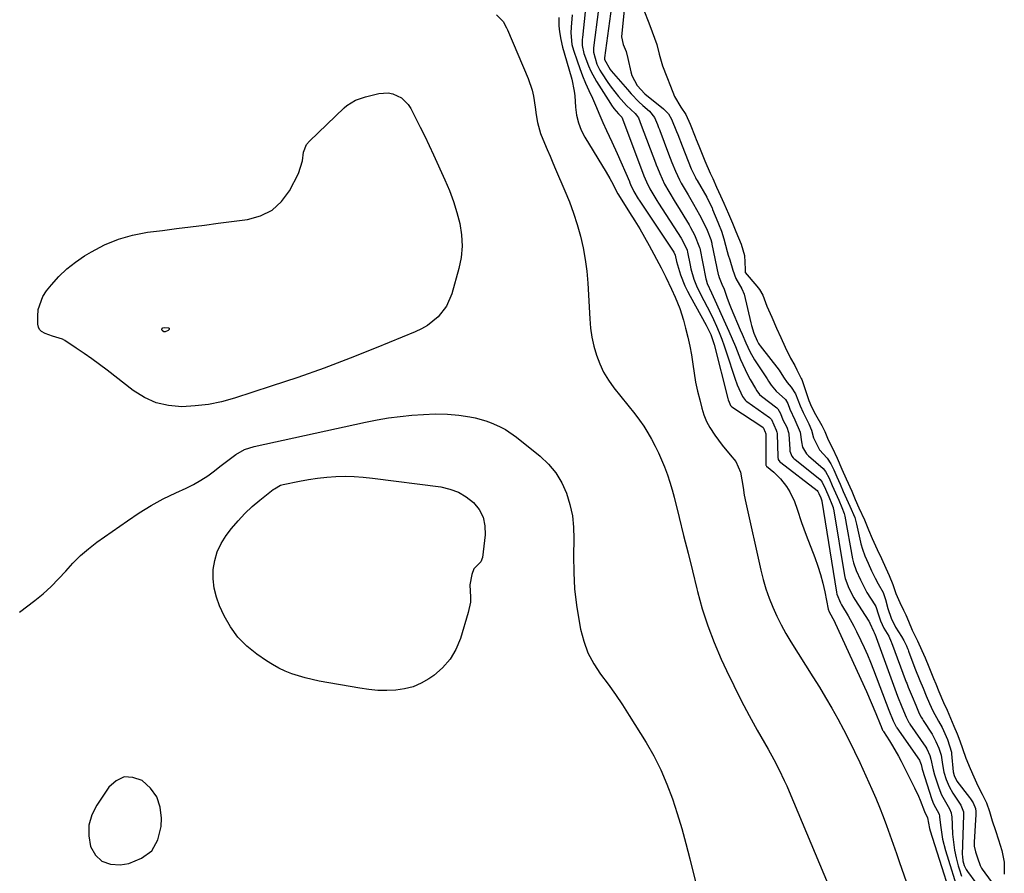
# Model space of a CAD drawing. Units: inches. Extents: x 1883761 to 1889572, y 416116 to 422031.
# Drawn here: x 1887113 to 1887469, y 417170 to 417478 of the extents above; entities that cross this region are included whole.
import ezdxf

# ---------------------------------------------------------------- set-up
doc = ezdxf.new("R2010")
doc.units = ezdxf.units.IN
doc.header["$MEASUREMENT"] = 0
for name, color, linetype in [('1', 7, 'Continuous'), ('7', 7, 'Continuous'), ('8', 7, 'Continuous')]:
    doc.layers.add(name, color=color, linetype=linetype)

msp = doc.modelspace()

# ---------------------------------------------------------------- linework, layer by layer
at = {"layer": '1', "color": 18}
msp.add_polyline3d([(1887151.12, 417204.92, 1640), (1887148.25, 417203.59, 1640), (1887145.57, 417201.25, 1640), (1887141.21, 417194.77, 1640), (1887139.47, 417191.22, 1640), (1887138.4, 417187.56, 1640), (1887138.35, 417183.74, 1640), (1887138.97, 417179.83, 1640), (1887140.78, 417176.76, 1640), (1887143.08, 417174.5, 1640), (1887146.13, 417173.44, 1640), (1887149.68, 417173.19, 1640), (1887152.8, 417173.71, 1640), (1887157.41, 417175.59, 1640), (1887161.06, 417178.31, 1640), (1887163.26, 417182.29, 1640), (1887164.5, 417187.11, 1640), (1887164.59, 417190.06, 1640), (1887164.06, 417194.07, 1640), (1887162.85, 417197.73, 1640), (1887160.59, 417200.84, 1640), (1887157.63, 417203.6, 1640), (1887154.27, 417204.76, 1640), (1887151.12, 417204.92, 1640)], dxfattribs=at)
at = {"layer": '7', "color": 18}
for points in [[(1887317.54, 417480.95, 1632), (1887316.49, 417471.74, 1632), (1887316.43, 417471.02, 1632), (1887316.42, 417468.83, 1632), (1887317.02, 417466, 1632), (1887318.73, 417461.47, 1632), (1887319.59, 417459.56, 1632), (1887321.62, 417455.9, 1632), (1887326.6, 417447.88, 1632), (1887327, 417447.27, 1632), (1887327.85, 417446.1, 1632), (1887329.54, 417444.17, 1632), (1887330.69, 417443.01, 1632), (1887330.95, 417442.36, 1632), (1887331, 417442.22, 1632), (1887331.03, 417442.15, 1632), (1887331.06, 417442.08, 1632), (1887338.19, 417423.14, 1632), (1887338.68, 417421.87, 1632), (1887339.6, 417419.6, 1632), (1887340.78, 417417.12, 1632), (1887343.36, 417412.92, 1632), (1887343.95, 417411.99, 1632), (1887352.09, 417399.33, 1632), (1887353.02, 417397.75, 1632), (1887354.27, 417395, 1632), (1887354.46, 417394.24, 1632), (1887355.4, 417389.54, 1632), (1887355.67, 417388.28, 1632), (1887356.72, 417384.57, 1632), (1887357.64, 417382.18, 1632), (1887358.18, 417381.01, 1632), (1887360.36, 417376.85, 1632), (1887361.55, 417374.57, 1632), (1887362.7, 417372.27, 1632), (1887363.8, 417369.95, 1632), (1887364.86, 417367.61, 1632), (1887365.86, 417365.24, 1632), (1887366.81, 417362.85, 1632), (1887367.69, 417360.44, 1632), (1887368.51, 417358, 1632), (1887371.48, 417348.79, 1632), (1887372.34, 417346.43, 1632), (1887374.33, 417342.26, 1632), (1887375.33, 417340.78, 1632), (1887375.64, 417340.51, 1632), (1887375.8, 417340.38, 1632), (1887384.08, 417334.62, 1632), (1887384.71, 417333.9, 1632), (1887386.44, 417330.05, 1632), (1887386.72, 417329.28, 1632), (1887386.79, 417328.88, 1632), (1887386.81, 417328.68, 1632), (1887387.03, 417320.47, 1632), (1887387.04, 417320.27, 1632), (1887387.18, 417319.48, 1632), (1887387.75, 417318.66, 1632), (1887388.07, 417318.38, 1632), (1887401.18, 417308.28, 1632), (1887401.24, 417308.23, 1632), (1887401.47, 417307.94, 1632), (1887401.81, 417307.19, 1632), (1887402.52, 417305.59, 1632), (1887402.81, 417304.93, 1632), (1887402.92, 417304.56, 1632), (1887402.93, 417304.48, 1632), (1887408.17, 417271.55, 1632), (1887408.3, 417270.89, 1632), (1887409.61, 417267.76, 1632), (1887409.96, 417267.07, 1632), (1887412.37, 417263.07, 1632), (1887414.49, 417259.36, 1632), (1887415.47, 417257.46, 1632), (1887417.04, 417254.21, 1632), (1887418.23, 417251.6, 1632), (1887419.39, 417248.97, 1632), (1887420.48, 417246.31, 1632), (1887421.54, 417243.64, 1632), (1887427.09, 417229.07, 1632), (1887428.66, 417225.23, 1632), (1887429.46, 417223.45, 1632), (1887429.69, 417223.06, 1632), (1887429.81, 417222.88, 1632), (1887429.93, 417222.7, 1632), (1887438.12, 417210.98, 1632), (1887438.3, 417210.68, 1632), (1887438.77, 417209.47, 1632), (1887438.99, 417208.38, 1632), (1887439.16, 417207.8, 1632), (1887442.67, 417196.85, 1632), (1887443.27, 417195.26, 1632), (1887445.22, 417191.56, 1632), (1887445.38, 417190.84, 1632), (1887445.42, 417190.47, 1632), (1887445.85, 417186.64, 1632), (1887446.51, 417182.49, 1632), (1887447.57, 417178.41, 1632), (1887452.53, 417162.53, 1632)], [(1887327.02, 417482.97, 1628), (1887324.46, 417464.42, 1628), (1887324.45, 417464.31, 1628), (1887324.44, 417464.09, 1628), (1887324.44, 417463.98, 1628), (1887324.45, 417463.87, 1628), (1887324.47, 417463.76, 1628), (1887326.51, 417460.17, 1628), (1887326.87, 417459.73, 1628), (1887332.75, 417452.92, 1628), (1887334.08, 417451.43, 1628), (1887336.88, 417448.58, 1628), (1887338.34, 417447.22, 1628), (1887340.66, 417445.15, 1628), (1887342.56, 417442.83, 1628), (1887343.58, 417440.35, 1628), (1887344, 417439.29, 1628), (1887344.27, 417438.58, 1628), (1887344.41, 417438.22, 1628), (1887347.6, 417429.82, 1628), (1887348.83, 417426.67, 1628), (1887350.11, 417423.53, 1628), (1887351.49, 417420.42, 1628), (1887352.2, 417419.12, 1628), (1887354.63, 417414.96, 1628), (1887356.58, 417411.62, 1628), (1887358.78, 417407.76, 1628), (1887360.07, 417405.24, 1628), (1887361.47, 417402.19, 1628), (1887362.8, 417398.86, 1628), (1887363.16, 417397.57, 1628), (1887363.26, 417397.13, 1628), (1887365.54, 417386.26, 1628), (1887365.61, 417385.96, 1628), (1887365.88, 417385.13, 1628), (1887367.04, 417382.19, 1628), (1887367.49, 417381.32, 1628), (1887368.77, 417377.67, 1628), (1887369.72, 417375.17, 1628), (1887370.22, 417373.93, 1628), (1887373.42, 417366.27, 1628), (1887374.1, 417364.68, 1628), (1887375.49, 417361.53, 1628), (1887376.97, 417358.41, 1628), (1887378.65, 417355.41, 1628), (1887379.57, 417353.95, 1628), (1887383.15, 417348.54, 1628), (1887383.64, 417347.78, 1628), (1887384.61, 417346.25, 1628), (1887386.46, 417344.11, 1628), (1887389.79, 417341.16, 1628), (1887390.68, 417339.68, 1628), (1887391.42, 417337.69, 1628), (1887393.12, 417333.8, 1628), (1887395.12, 417329.39, 1628), (1887395.58, 417325.85, 1628), (1887395.93, 417323.98, 1628), (1887397.4, 417321.52, 1628), (1887397.75, 417321.17, 1628), (1887398.11, 417320.83, 1628), (1887403.35, 417316.19, 1628), (1887404.27, 417315.15, 1628), (1887405.5, 417312.69, 1628), (1887406.67, 417310.04, 1628), (1887407.84, 417307.4, 1628), (1887409.01, 417304.75, 1628), (1887410.19, 417302.11, 1628), (1887411.01, 417300, 1628), (1887411.25, 417298.97, 1628), (1887414, 417283.66, 1628), (1887414.1, 417283.15, 1628), (1887414.34, 417282.13, 1628), (1887415.35, 417279.38, 1628), (1887416.88, 417276.02, 1628), (1887418.27, 417273.12, 1628), (1887418.95, 417271.93, 1628), (1887419.19, 417271.54, 1628), (1887422.08, 417266.98, 1628), (1887422.39, 417266.44, 1628), (1887423.38, 417263.41, 1628), (1887424.04, 417261.28, 1628), (1887425.28, 417258.6, 1628), (1887427.12, 417255.68, 1628), (1887427.98, 417253.74, 1628), (1887428.09, 417253.46, 1628), (1887433.39, 417239.18, 1628), (1887433.56, 417238.73, 1628), (1887434.08, 417237.38, 1628), (1887435.51, 417233.91, 1628), (1887436.79, 417230.86, 1628), (1887438.08, 417227.83, 1628), (1887438.73, 417226.56, 1628), (1887439.22, 417225.74, 1628), (1887439.47, 417225.34, 1628), (1887442.71, 417220.36, 1628), (1887444.11, 417217.72, 1628), (1887445.16, 417215.28, 1628), (1887445.97, 417212.75, 1628), (1887446.44, 417209.44, 1628), (1887446.96, 417206.7, 1628), (1887447.74, 417204.02, 1628), (1887448.83, 417201.46, 1628), (1887450.24, 417199.07, 1628), (1887452.65, 417195.51, 1628), (1887453.14, 417194.75, 1628), (1887454.04, 417192.35, 1628), (1887454.1, 417191.09, 1628), (1887453.62, 417176.93, 1628), (1887453.63, 417176.19, 1628), (1887453.81, 417174.72, 1628), (1887454.3, 417173.03, 1628), (1887455.03, 417171.54, 1628), (1887455.48, 417170.84, 1628), (1887461.46, 417162.61, 1628)], [(1887331.84, 417483.99, 1626), (1887330.72, 417473.29, 1626), (1887330.66, 417472.03, 1626), (1887331.26, 417469.25, 1626), (1887332.23, 417466.73, 1626), (1887332.93, 417464.15, 1626), (1887333.96, 417459.3, 1626), (1887334.34, 417457.99, 1626), (1887336.3, 417454.44, 1626), (1887339.08, 417451.47, 1626), (1887345.8, 417445.94, 1626), (1887346.26, 417445.54, 1626), (1887347.53, 417444.21, 1626), (1887348.71, 417442.26, 1626), (1887350.51, 417437.79, 1626), (1887350.9, 417436.79, 1626), (1887352.51, 417432.61, 1626), (1887353.59, 417429.86, 1626), (1887354.69, 417427.13, 1626), (1887355.81, 417424.4, 1626), (1887356.78, 417422.23, 1626), (1887357.32, 417421.17, 1626), (1887357.6, 417420.64, 1626), (1887357.9, 417420.12, 1626), (1887361.35, 417414.08, 1626), (1887362.77, 417411.4, 1626), (1887363.27, 417410.29, 1626), (1887363.51, 417409.73, 1626), (1887365.41, 417405.07, 1626), (1887365.62, 417404.54, 1626), (1887366.7, 417401.87, 1626), (1887367.58, 417399.15, 1626), (1887368.73, 417394.5, 1626), (1887369.09, 417393.2, 1626), (1887369.67, 417391.54, 1626), (1887370.79, 417387.81, 1626), (1887371.87, 417384.73, 1626), (1887374.02, 417381.05, 1626), (1887374.82, 417379.08, 1626), (1887377.28, 417368.78, 1626), (1887377.52, 417367.83, 1626), (1887378.38, 417365.03, 1626), (1887379.52, 417362.27, 1626), (1887380.05, 417361.37, 1626), (1887380.35, 417360.94, 1626), (1887380.65, 417360.52, 1626), (1887387.51, 417351.65, 1626), (1887389.13, 417349.24, 1626), (1887390.43, 417347.25, 1626), (1887391.86, 417345.53, 1626), (1887393.4, 417343.18, 1626), (1887395.04, 417338.84, 1626), (1887396.12, 417336.38, 1626), (1887398.24, 417332.29, 1626), (1887399.21, 417330.1, 1626), (1887399.95, 417327.28, 1626), (1887402.1, 417322.91, 1626), (1887404.83, 417319.94, 1626), (1887406.22, 417317.88, 1626), (1887407.19, 417315.8, 1626), (1887408.35, 417313.17, 1626), (1887409.5, 417310.55, 1626), (1887410.67, 417307.92, 1626), (1887411.83, 417305.3, 1626), (1887412.99, 417302.67, 1626), (1887414.78, 417298.57, 1626), (1887415.48, 417296.18, 1626), (1887416.86, 417289.63, 1626), (1887417.01, 417288.99, 1626), (1887417.53, 417287.08, 1626), (1887418.42, 417284.75, 1626), (1887419.65, 417282.05, 1626), (1887420.88, 417279.35, 1626), (1887422.14, 417276.67, 1626), (1887423.25, 417274.59, 1626), (1887425, 417271.43, 1626), (1887425.86, 417268.95, 1626), (1887426.72, 417265.67, 1626), (1887427.92, 417262.19, 1626), (1887429.48, 417258.92, 1626), (1887431.62, 417255.65, 1626), (1887432.52, 417254.18, 1626), (1887433.48, 417252.25, 1626), (1887433.85, 417251.31, 1626), (1887434.03, 417250.84, 1626), (1887434.21, 417250.37, 1626), (1887436.53, 417244.23, 1626), (1887438.31, 417239.74, 1626), (1887439.46, 417236.99, 1626), (1887440.61, 417234.23, 1626), (1887441.77, 417231.47, 1626), (1887443, 417228.75, 1626), (1887445.06, 417225.12, 1626), (1887446.32, 417222.77, 1626), (1887448.24, 417218.39, 1626), (1887449.66, 417213.82, 1626), (1887449.72, 417213.29, 1626), (1887450.35, 417206.82, 1626), (1887450.62, 417205.44, 1626), (1887451.68, 417203.36, 1626), (1887456.24, 417197.49, 1626), (1887456.58, 417197.03, 1626), (1887457.53, 417195.6, 1626), (1887458.33, 417193.55, 1626), (1887458.46, 417192.48, 1626), (1887458.47, 417191.94, 1626), (1887458.46, 417191.4, 1626), (1887457.84, 417181.42, 1626), (1887457.85, 417179.97, 1626), (1887458.42, 417177.86, 1626), (1887459.12, 417175.78, 1626), (1887460.01, 417173.01, 1626), (1887460.53, 417172.06, 1626), (1887460.83, 417171.61, 1626), (1887463.99, 417167.26, 1626)], [(1887338.71, 417481.54, 1624), (1887340.45, 417477, 1624), (1887341.69, 417473.75, 1624), (1887343.37, 417469.19, 1624), (1887344.21, 417465.77, 1624), (1887345.42, 417461.54, 1624), (1887346.93, 417457.6, 1624), (1887348.25, 417454.2, 1624), (1887349.74, 417450.46, 1624), (1887352.08, 417446.59, 1624), (1887353.82, 417443.9, 1624), (1887355.34, 417440.49, 1624), (1887357.21, 417435.86, 1624), (1887357.57, 417434.96, 1624), (1887358.52, 417432.61, 1624), (1887359.46, 417430.28, 1624), (1887360.71, 417427.21, 1624), (1887362.63, 417422.77, 1624), (1887363.54, 417420.88, 1624), (1887364.95, 417417.79, 1624), (1887366.36, 417414.56, 1624), (1887367.51, 417411.95, 1624), (1887369.18, 417408.09, 1624), (1887369.89, 417406.42, 1624), (1887370.63, 417404.69, 1624), (1887371.88, 417401.7, 1624), (1887373.77, 417397.19, 1624), (1887374.94, 417393.02, 1624), (1887375.01, 417392.28, 1624), (1887375.06, 417391.54, 1624), (1887375.19, 417387.19, 1624), (1887375.26, 417386.99, 1624), (1887379.51, 417382.02, 1624), (1887380.42, 417380.86, 1624), (1887381.65, 417378.79, 1624), (1887383.12, 417374.8, 1624), (1887384.82, 417370.81, 1624), (1887386.59, 417366.84, 1624), (1887388.08, 417363.49, 1624), (1887389.62, 417360.04, 1624), (1887391.61, 417355.99, 1624), (1887393.13, 417353.37, 1624), (1887393.93, 417351.86, 1624), (1887395.44, 417348.74, 1624), (1887395.65, 417348.3, 1624), (1887397.25, 417343.68, 1624), (1887398.2, 417340.78, 1624), (1887399.22, 417338.44, 1624), (1887400.64, 417335.65, 1624), (1887402.9, 417331.74, 1624), (1887403.97, 417329.59, 1624), (1887405.25, 417326.62, 1624), (1887406.62, 417323.78, 1624), (1887408.42, 417319.91, 1624), (1887410.17, 417315.97, 1624), (1887411.71, 417312.48, 1624), (1887413.68, 417308.03, 1624), (1887414.98, 417305.09, 1624), (1887416.31, 417302.09, 1624), (1887418.27, 417297.71, 1624), (1887419.79, 417294.14, 1624), (1887421.09, 417291.02, 1624), (1887422.89, 417287.06, 1624), (1887424.4, 417283.75, 1624), (1887426, 417280.23, 1624), (1887427.23, 417277.6, 1624), (1887428.51, 417274.33, 1624), (1887429.65, 417271.13, 1624), (1887431.08, 417267.9, 1624), (1887432.37, 417265.17, 1624), (1887433.22, 417263.38, 1624), (1887434.15, 417261.12, 1624), (1887435.53, 417257.9, 1624), (1887437.42, 417254.06, 1624), (1887439.05, 417250.55, 1624), (1887440.16, 417247.87, 1624), (1887441.48, 417244.69, 1624), (1887443.23, 417240.51, 1624), (1887444.07, 417238.5, 1624), (1887445.19, 417235.82, 1624), (1887446.86, 417231.81, 1624), (1887448.09, 417228.98, 1624), (1887449.3, 417226.19, 1624), (1887450.55, 417223.29, 1624), (1887451.73, 417220.53, 1624), (1887452.76, 417218, 1624), (1887453.68, 417215.16, 1624), (1887454.83, 417211.76, 1624), (1887456.43, 417208.04, 1624), (1887457.76, 417204.94, 1624), (1887459.19, 417201.68, 1624), (1887460.8, 417198.68, 1624), (1887462.37, 417195.62, 1624), (1887463.45, 417192.49, 1624), (1887464.38, 417189.06, 1624), (1887465.54, 417185.56, 1624), (1887466.67, 417182.19, 1624), (1887467.91, 417178.44, 1624), (1887468.71, 417174.15, 1624), (1887468.77, 417169.8, 1624)], [(1887285.46, 417479.92, 1638), (1887287.88, 417477.55, 1638), (1887289.13, 417475.25, 1638), (1887289.49, 417474.46, 1638), (1887296.96, 417456.97, 1638), (1887298.4, 417452.73, 1638), (1887298.87, 417450.54, 1638), (1887299.39, 417446.59, 1638), (1887299.75, 417443.84, 1638), (1887300.24, 417441.11, 1638), (1887301.36, 417437.12, 1638), (1887302.79, 417433.64, 1638), (1887303.79, 417431.27, 1638), (1887304.8, 417428.91, 1638), (1887305.82, 417426.54, 1638), (1887306.84, 417424.18, 1638), (1887310.2, 417416.42, 1638), (1887311.83, 417412.42, 1638), (1887313.32, 417408.38, 1638), (1887314.63, 417404.27, 1638), (1887315.8, 417400.11, 1638), (1887316.75, 417395.9, 1638), (1887317.54, 417391.67, 1638), (1887318.07, 417387.39, 1638), (1887318.43, 417383.09, 1638), (1887319.13, 417370.25, 1638), (1887319.44, 417366.9, 1638), (1887319.92, 417363.59, 1638), (1887320.65, 417360.32, 1638), (1887321.55, 417357.08, 1638), (1887322.74, 417353.96, 1638), (1887324.15, 417350.95, 1638), (1887325.88, 417348.11, 1638), (1887327.82, 417345.39, 1638), (1887335.43, 417335.9, 1638), (1887337.09, 417333.71, 1638), (1887338.67, 417331.46, 1638), (1887340.12, 417329.13, 1638), (1887341.49, 417326.75, 1638), (1887342.75, 417324.31, 1638), (1887343.95, 417321.83, 1638), (1887345.06, 417319.32, 1638), (1887346.11, 417316.77, 1638), (1887347.15, 417313.97, 1638), (1887348.05, 417311.29, 1638), (1887348.86, 417308.58, 1638), (1887349.59, 417305.84, 1638), (1887351.42, 417298.51, 1638), (1887353.02, 417292.09, 1638), (1887354.61, 417285.67, 1638), (1887356.2, 417279.25, 1638), (1887357.79, 417272.83, 1638), (1887358.04, 417271.8, 1638), (1887359.77, 417265.58, 1638), (1887361.74, 417259.43, 1638), (1887364.05, 417253.41, 1638), (1887366.6, 417247.48, 1638), (1887368.5, 417243.38, 1638), (1887371.12, 417237.91, 1638), (1887373.83, 417232.48, 1638), (1887376.68, 417227.13, 1638), (1887379.62, 417221.82, 1638), (1887383.53, 417214.98, 1638), (1887385.59, 417211.25, 1638), (1887387.54, 417207.47, 1638), (1887389.37, 417203.63, 1638), (1887390.24, 417201.69, 1638), (1887391.08, 417199.74, 1638), (1887405.18, 417166.1, 1638)], [(1887308.04, 417478.93, 1636), (1887308.02, 417475.98, 1636), (1887308.26, 417473.79, 1636), (1887308.7, 417471.01, 1636), (1887309.36, 417468.28, 1636), (1887312.4, 417457.53, 1636), (1887312.64, 417456.68, 1636), (1887313.53, 417452.38, 1636), (1887313.71, 417450.63, 1636), (1887313.98, 417446.56, 1636), (1887314.38, 417443.72, 1636), (1887315.04, 417440.95, 1636), (1887316.09, 417438.31, 1636), (1887317.4, 417435.76, 1636), (1887325.09, 417423.13, 1636), (1887326.4, 417420.91, 1636), (1887327.63, 417418.64, 1636), (1887328.86, 417416.23, 1636), (1887329.26, 417415.28, 1636), (1887330.07, 417413.97, 1636), (1887333.55, 417408.57, 1636), (1887335.38, 417405.64, 1636), (1887337.17, 417402.69, 1636), (1887338.89, 417399.69, 1636), (1887340.56, 417396.67, 1636), (1887344.9, 417388.57, 1636), (1887346.57, 417385.31, 1636), (1887348.67, 417380.91, 1636), (1887350.01, 417377.99, 1636), (1887351.68, 417373.9, 1636), (1887353, 417369.69, 1636), (1887353.76, 417366.85, 1636), (1887354.56, 417363.65, 1636), (1887355.26, 417360.42, 1636), (1887355.83, 417357.18, 1636), (1887356.32, 417353.91, 1636), (1887356.8, 417350.64, 1636), (1887357.36, 417347.39, 1636), (1887358.05, 417344.16, 1636), (1887358.82, 417340.95, 1636), (1887359.58, 417338.03, 1636), (1887360.37, 417335.59, 1636), (1887361.32, 417333.22, 1636), (1887362.52, 417330.98, 1636), (1887364.24, 417328.31, 1636), (1887366.97, 417324.66, 1636), (1887369.87, 417321.16, 1636), (1887371.83, 417318.74, 1636), (1887373.5, 417314.96, 1636), (1887374.06, 417312.19, 1636), (1887374.49, 417309.39, 1636), (1887374.9, 417306.6, 1636), (1887375.45, 417303.82, 1636), (1887380.88, 417279.57, 1636), (1887381.74, 417276.15, 1636), (1887382.73, 417272.77, 1636), (1887383.89, 417269.44, 1636), (1887385.17, 417266.15, 1636), (1887386.62, 417262.94, 1636), (1887388.18, 417259.78, 1636), (1887389.89, 417256.69, 1636), (1887391.71, 417253.67, 1636), (1887399.68, 417241.11, 1636), (1887402.01, 417237.36, 1636), (1887404.29, 417233.59, 1636), (1887406.5, 417229.77, 1636), (1887408.67, 417225.92, 1636), (1887410.75, 417222.03, 1636), (1887412.78, 417218.11, 1636), (1887414.71, 417214.15, 1636), (1887416.58, 417210.15, 1636), (1887420.96, 417200.51, 1636), (1887422.38, 417197.27, 1636), (1887423.75, 417194.01, 1636), (1887425.04, 417190.71, 1636), (1887426.28, 417187.39, 1636), (1887427.47, 417184.05, 1636), (1887428.65, 417180.71, 1636), (1887429.83, 417177.37, 1636), (1887430.99, 417174.02, 1636), (1887437.27, 417155.94, 1636)], [(1887312.8, 417479.94, 1634), (1887312.39, 417475.49, 1634), (1887312.29, 417473.39, 1634), (1887312.68, 417469.21, 1634), (1887313.24, 417467.19, 1634), (1887314.58, 417463.27, 1634), (1887315.55, 417460.56, 1634), (1887316.57, 417457.87, 1634), (1887317.67, 417455.21, 1634), (1887318.83, 417452.58, 1634), (1887320.08, 417449.82, 1634), (1887321.19, 417447.33, 1634), (1887322.77, 417443.55, 1634), (1887323.87, 417441.06, 1634), (1887325.23, 417438.17, 1634), (1887327.15, 417434.05, 1634), (1887329.01, 417429.89, 1634), (1887333.46, 417419.79, 1634), (1887333.53, 417419.64, 1634), (1887333.66, 417419.33, 1634), (1887333.9, 417418.71, 1634), (1887335.07, 417416.12, 1634), (1887336.66, 417413.55, 1634), (1887337.03, 417412.99, 1634), (1887349.2, 417394.63, 1634), (1887349.44, 417394.25, 1634), (1887349.95, 417393.2, 1634), (1887350.46, 417390.87, 1634), (1887351.94, 417386.13, 1634), (1887353.48, 417382.16, 1634), (1887354.39, 417380.24, 1634), (1887355.38, 417378.35, 1634), (1887361.15, 417368, 1634), (1887362.82, 417364.58, 1634), (1887364.04, 417360.97, 1634), (1887369.01, 417341.43, 1634), (1887369.12, 417341.01, 1634), (1887369.41, 417340.19, 1634), (1887369.94, 417338.98, 1634), (1887370.27, 417338.55, 1634), (1887370.38, 417338.46, 1634), (1887381.57, 417331.1, 1634), (1887381.63, 417331.06, 1634), (1887381.86, 417330.76, 1634), (1887382.47, 417329.38, 1634), (1887382.59, 417329.09, 1634), (1887382.63, 417328.93, 1634), (1887382.64, 417328.85, 1634), (1887382.64, 417328.77, 1634), (1887382.68, 417317.75, 1634), (1887382.72, 417317.45, 1634), (1887382.8, 417317.3, 1634), (1887382.97, 417317.12, 1634), (1887385.55, 417314.93, 1634), (1887386.83, 417313.74, 1634), (1887388.04, 417312.48, 1634), (1887390.16, 417309.72, 1634), (1887391.33, 417307.79, 1634), (1887392.99, 417304.35, 1634), (1887393.99, 417301.5, 1634), (1887395.59, 417296.79, 1634), (1887397.3, 417292.13, 1634), (1887400.38, 417284.08, 1634), (1887401.46, 417281.03, 1634), (1887402.43, 417277.95, 1634), (1887403.25, 417274.83, 1634), (1887403.97, 417271.67, 1634), (1887405.22, 417265.46, 1634), (1887405.58, 417264.48, 1634), (1887407.43, 417261.04, 1634), (1887407.71, 417260.44, 1634), (1887419.02, 417235.76, 1634), (1887420.77, 417231.82, 1634), (1887422.42, 417227.85, 1634), (1887423.98, 417223.94, 1634), (1887424.29, 417223.18, 1634), (1887424.85, 417221.84, 1634), (1887425.03, 417221.52, 1634), (1887425.13, 417221.36, 1634), (1887427.33, 417217.96, 1634), (1887428.46, 417216.16, 1634), (1887430.57, 417212.49, 1634), (1887431.55, 417210.61, 1634), (1887436.4, 417201.02, 1634), (1887437.81, 417198.04, 1634), (1887438.45, 417196.52, 1634), (1887440.01, 417192.48, 1634), (1887441.03, 417190.16, 1634), (1887441.77, 417186.32, 1634), (1887442, 417185.55, 1634), (1887452.73, 417151.81, 1634)], [(1887165.11, 417366.94, 1642), (1887165.7, 417367.11, 1642), (1887167.11, 417366.98, 1642), (1887167.29, 417366.88, 1642), (1887167.4, 417366.75, 1642), (1887167.39, 417366.58, 1642), (1887167.31, 417366.39, 1642), (1887166.96, 417366.07, 1642), (1887165.96, 417365.59, 1642), (1887165.5, 417365.55, 1642), (1887165.39, 417365.57, 1642), (1887164.89, 417365.9, 1642), (1887164.77, 417366.04, 1642), (1887164.67, 417366.29, 1642), (1887164.73, 417366.46, 1642), (1887165.11, 417366.94, 1642)], [(1887280.64, 417298.64, 1642), (1887281.28, 417295.59, 1642), (1887281.37, 417292.35, 1642), (1887280.39, 417284.06, 1642), (1887279.89, 417282.59, 1642), (1887277.36, 417280.07, 1642), (1887276.56, 417278.04, 1642), (1887275.87, 417274.26, 1642), (1887276.13, 417269.84, 1642), (1887276.06, 417267.95, 1642), (1887275.32, 417264.23, 1642), (1887272.46, 417254.83, 1642), (1887270.82, 417250.95, 1642), (1887268.75, 417247.4, 1642), (1887266.01, 417244.33, 1642), (1887262.82, 417241.59, 1642), (1887261.1, 417240.39, 1642), (1887258.31, 417238.78, 1642), (1887255.41, 417237.49, 1642), (1887252.34, 417236.69, 1642), (1887249.16, 417236.22, 1642), (1887245.89, 417236.12, 1642), (1887242.63, 417236.18, 1642), (1887239.38, 417236.48, 1642), (1887236.15, 417236.93, 1642), (1887221.48, 417239.53, 1642), (1887218.97, 417240.04, 1642), (1887216.48, 417240.64, 1642), (1887214.03, 417241.36, 1642), (1887211.6, 417242.18, 1642), (1887209.23, 417243.14, 1642), (1887206.91, 417244.22, 1642), (1887204.68, 417245.46, 1642), (1887202.51, 417246.81, 1642), (1887198.94, 417249.21, 1642), (1887195.33, 417252.11, 1642), (1887192.1, 417255.34, 1642), (1887189.46, 417259.05, 1642), (1887187.2, 417263.09, 1642), (1887185.57, 417266.66, 1642), (1887184.42, 417269.83, 1642), (1887183.59, 417273.05, 1642), (1887183.27, 417276.36, 1642), (1887183.27, 417279.73, 1642), (1887183.81, 417283.03, 1642), (1887184.72, 417286.2, 1642), (1887186.15, 417289.17, 1642), (1887187.94, 417292.01, 1642), (1887189.89, 417294.57, 1642), (1887192.19, 417297.36, 1642), (1887194.62, 417300.02, 1642), (1887197.25, 417302.48, 1642), (1887200.01, 417304.81, 1642), (1887204.94, 417308.64, 1642), (1887205.35, 417308.94, 1642), (1887207.57, 417310.16, 1642), (1887208.05, 417310.31, 1642), (1887208.54, 417310.43, 1642), (1887214.4, 417311.67, 1642), (1887217.66, 417312.27, 1642), (1887220.93, 417312.77, 1642), (1887224.21, 417313.1, 1642), (1887227.51, 417313.33, 1642), (1887230.82, 417313.4, 1642), (1887234.12, 417313.35, 1642), (1887237.42, 417313.12, 1642), (1887240.71, 417312.78, 1642), (1887265.36, 417309.57, 1642), (1887268.63, 417308.82, 1642), (1887271.72, 417307.69, 1642), (1887274.54, 417306, 1642), (1887277.18, 417303.93, 1642), (1887279.19, 417301.38, 1642), (1887280.64, 417298.64, 1642)]]:
    msp.add_polyline3d(points, dxfattribs=at)
at = {"layer": '8', "color": 18}
for points in [[(1887322.28, 417481.96, 1630), (1887320.5, 417468.06, 1630), (1887320.46, 417467.65, 1630), (1887320.44, 417466.4, 1630), (1887321.76, 417462.16, 1630), (1887322.82, 417459.99, 1630), (1887323.43, 417458.95, 1630), (1887325.64, 417455.52, 1630), (1887326.87, 417453.77, 1630), (1887329.52, 417450.42, 1630), (1887332.35, 417447.21, 1630), (1887335.48, 417444.31, 1630), (1887336.04, 417443.75, 1630), (1887336.72, 417442.71, 1630), (1887337.73, 417440.15, 1630), (1887342.89, 417426.48, 1630), (1887343.16, 417425.77, 1630), (1887343.58, 417424.72, 1630), (1887344.42, 417422.62, 1630), (1887346.11, 417418.79, 1630), (1887347.65, 417416.17, 1630), (1887350, 417412.27, 1630), (1887350.8, 417410.98, 1630), (1887355.04, 417404.1, 1630), (1887355.56, 417403.23, 1630), (1887356.97, 417400.56, 1630), (1887358.79, 417396, 1630), (1887358.86, 417395.68, 1630), (1887361.05, 417384.7, 1630), (1887361.15, 417384.28, 1630), (1887361.5, 417383.01, 1630), (1887363.1, 417379.58, 1630), (1887364.35, 417376.94, 1630), (1887368.18, 417368.46, 1630), (1887369.39, 417365.72, 1630), (1887370.58, 417362.96, 1630), (1887371.73, 417360.19, 1630), (1887373.59, 417355.57, 1630), (1887374.37, 417353.72, 1630), (1887376.11, 417350.1, 1630), (1887377.07, 417348.34, 1630), (1887378.92, 417345.13, 1630), (1887379.41, 417344.3, 1630), (1887380.41, 417342.96, 1630), (1887381.17, 417342.27, 1630), (1887386.61, 417338.17, 1630), (1887387.07, 417337.75, 1630), (1887387.98, 417336.13, 1630), (1887388.84, 417333.83, 1630), (1887390.23, 417331.09, 1630), (1887390.93, 417329.24, 1630), (1887391.01, 417328.58, 1630), (1887391.34, 417323.17, 1630), (1887391.41, 417322.5, 1630), (1887392.12, 417320.64, 1630), (1887392.6, 417320.09, 1630), (1887392.85, 417319.85, 1630), (1887393.12, 417319.62, 1630), (1887402.26, 417312.21, 1630), (1887403.05, 417311.25, 1630), (1887404.19, 417308.72, 1630), (1887405.42, 417305.95, 1630), (1887406.57, 417303.36, 1630), (1887407, 417302.15, 1630), (1887407.05, 417301.94, 1630), (1887407.09, 417301.73, 1630), (1887411.09, 417277.62, 1630), (1887411.33, 417276.52, 1630), (1887412.71, 417273.05, 1630), (1887414.44, 417269.54, 1630), (1887414.78, 417268.98, 1630), (1887419.91, 417261.19, 1630), (1887420.02, 417261.01, 1630), (1887420.25, 417260.41, 1630), (1887421.52, 417257.54, 1630), (1887421.79, 417257.03, 1630), (1887421.91, 417256.74, 1630), (1887421.95, 417256.64, 1630), (1887421.99, 417256.54, 1630), (1887430.25, 417234.13, 1630), (1887431.79, 417230.28, 1630), (1887433.39, 417226.46, 1630), (1887434.33, 417224.61, 1630), (1887434.52, 417224.31, 1630), (1887434.71, 417224.02, 1630), (1887440.41, 417215.66, 1630), (1887440.76, 417215.1, 1630), (1887441.88, 417212.65, 1630), (1887442.31, 417211.37, 1630), (1887443.05, 417207.52, 1630), (1887443.56, 417205.75, 1630), (1887445.14, 417201.01, 1630), (1887446.16, 417198.46, 1630), (1887448.54, 417194.25, 1630), (1887449.04, 417193.42, 1630), (1887449.65, 417191.99, 1630), (1887449.76, 417191.08, 1630), (1887449.78, 417190.78, 1630), (1887450.12, 417184.33, 1630), (1887450.38, 417181.42, 1630), (1887450.77, 417178.54, 1630), (1887451.38, 417175.69, 1630), (1887452.13, 417172.86, 1630), (1887452.44, 417171.83, 1630), (1887453.38, 417169.12, 1630)], [(1887269.96, 417412.62, 1640), (1887271.19, 417408.63, 1640), (1887272.25, 417404.59, 1640), (1887272.88, 417400.52, 1640), (1887273.1, 417396.46, 1640), (1887272.7, 417392.4, 1640), (1887271.9, 417388.36, 1640), (1887269.37, 417379.24, 1640), (1887267.45, 417374.75, 1640), (1887264.41, 417370.93, 1640), (1887260.53, 417367.85, 1640), (1887258.38, 417366.62, 1640), (1887256.14, 417365.55, 1640), (1887242.1, 417359.76, 1640), (1887232.71, 417356.03, 1640), (1887223.28, 417352.45, 1640), (1887213.76, 417349.09, 1640), (1887204.18, 417345.88, 1640), (1887190.96, 417341.62, 1640), (1887186.27, 417340.34, 1640), (1887181.53, 417339.35, 1640), (1887176.72, 417338.79, 1640), (1887171.87, 417338.51, 1640), (1887167.14, 417338.94, 1640), (1887162.61, 417339.97, 1640), (1887158.39, 417341.88, 1640), (1887154.36, 417344.39, 1640), (1887144.94, 417351.7, 1640), (1887142.2, 417353.77, 1640), (1887139.44, 417355.8, 1640), (1887136.63, 417357.77, 1640), (1887133.79, 417359.69, 1640), (1887129.66, 417362.43, 1640), (1887128.85, 417362.9, 1640), (1887125.27, 417364.02, 1640), (1887122.55, 417364.88, 1640), (1887121.26, 417365.61, 1640), (1887120.57, 417366.32, 1640), (1887120.16, 417367.22, 1640), (1887119.94, 417368.25, 1640), (1887119.89, 417371.12, 1640), (1887120.12, 417373.62, 1640), (1887121.71, 417378.24, 1640), (1887123.08, 417380.35, 1640), (1887124.86, 417382.55, 1640), (1887127.53, 417385.51, 1640), (1887130.38, 417388.26, 1640), (1887133.5, 417390.7, 1640), (1887136.79, 417392.94, 1640), (1887139.27, 417394.44, 1640), (1887144.06, 417396.93, 1640), (1887149, 417399.01, 1640), (1887154.16, 417400.44, 1640), (1887159.47, 417401.46, 1640), (1887164.94, 417402.14, 1640), (1887169.97, 417402.78, 1640), (1887175.01, 417403.42, 1640), (1887180.04, 417404.05, 1640), (1887185.07, 417404.69, 1640), (1887195.67, 417406.03, 1640), (1887200.32, 417407.35, 1640), (1887204.47, 417409.4, 1640), (1887207.87, 417412.54, 1640), (1887210.75, 417416.42, 1640), (1887214.07, 417422.63, 1640), (1887215.49, 417427.18, 1640), (1887215.8, 417430.34, 1640), (1887216.97, 417433.11, 1640), (1887217.96, 417434.33, 1640), (1887230.46, 417446.35, 1640), (1887231.41, 417447.17, 1640), (1887234.61, 417449.07, 1640), (1887238.18, 417450.3, 1640), (1887243.01, 417451.49, 1640), (1887246.4, 417451.72, 1640), (1887248.04, 417451.38, 1640), (1887251.15, 417449.94, 1640), (1887253.56, 417447.61, 1640), (1887254.51, 417446.17, 1640), (1887256.29, 417442.73, 1640), (1887257.97, 417439.42, 1640), (1887259.62, 417436.1, 1640), (1887261.22, 417432.75, 1640), (1887262.78, 417429.39, 1640), (1887266.89, 417420.38, 1640), (1887268.5, 417416.53, 1640), (1887269.96, 417412.62, 1640)], [(1887113.31, 417264.38, 1640), (1887118.91, 417268.63, 1640), (1887121.89, 417271.06, 1640), (1887124.76, 417273.61, 1640), (1887127.44, 417276.36, 1640), (1887130.01, 417279.22, 1640), (1887132.59, 417282.07, 1640), (1887135.3, 417284.78, 1640), (1887138.22, 417287.26, 1640), (1887141.27, 417289.6, 1640), (1887152.3, 417297.4, 1640), (1887156.5, 417300.2, 1640), (1887160.8, 417302.84, 1640), (1887165.23, 417305.23, 1640), (1887169.76, 417307.46, 1640), (1887173.44, 417309.14, 1640), (1887176.14, 417310.5, 1640), (1887178.77, 417311.97, 1640), (1887181.28, 417313.63, 1640), (1887183.72, 417315.41, 1640), (1887185.61, 417316.9, 1640), (1887187.05, 417318.02, 1640), (1887189.97, 417320.22, 1640), (1887191.44, 417321.3, 1640), (1887194.56, 417323.09, 1640), (1887197.97, 417324.21, 1640), (1887238.25, 417333, 1640), (1887242.39, 417333.81, 1640), (1887246.56, 417334.5, 1640), (1887250.74, 417335.02, 1640), (1887254.94, 417335.43, 1640), (1887259.13, 417335.74, 1640), (1887263.38, 417335.92, 1640), (1887267.84, 417335.8, 1640), (1887271.86, 417335.45, 1640), (1887275.84, 417334.86, 1640), (1887277.81, 417334.45, 1640), (1887281.68, 417333.37, 1640), (1887283.57, 417332.7, 1640), (1887286.57, 417331.43, 1640), (1887288.71, 417330.32, 1640), (1887292.69, 417327.59, 1640), (1887301.28, 417320.65, 1640), (1887304.29, 417317.77, 1640), (1887306.94, 417314.63, 1640), (1887309.03, 417311.1, 1640), (1887310.76, 417307.31, 1640), (1887311.97, 417303.28, 1640), (1887312.87, 417299.2, 1640), (1887313.32, 417295.04, 1640), (1887313.46, 417290.83, 1640), (1887313.33, 417284.71, 1640), (1887313.39, 417278.76, 1640), (1887313.7, 417272.82, 1640), (1887314.37, 417266.91, 1640), (1887315.29, 417261.02, 1640), (1887315.82, 417258.23, 1640), (1887316.96, 417253.89, 1640), (1887318.48, 417249.72, 1640), (1887320.57, 417245.8, 1640), (1887323.04, 417242.06, 1640), (1887325.76, 417238.4, 1640), (1887328.4, 417234.7, 1640), (1887330.93, 417230.93, 1640), (1887333.39, 417227.1, 1640), (1887339.45, 417217.38, 1640), (1887342.25, 417212.51, 1640), (1887344.82, 417207.52, 1640), (1887347.02, 417202.36, 1640), (1887348.99, 417197.09, 1640), (1887350.71, 417191.72, 1640), (1887352.35, 417186.32, 1640), (1887353.85, 417180.88, 1640), (1887355.27, 417175.42, 1640), (1887357.44, 417166.62, 1640)]]:
    msp.add_polyline3d(points, dxfattribs=at)

doc.saveas('drawing.dxf')
